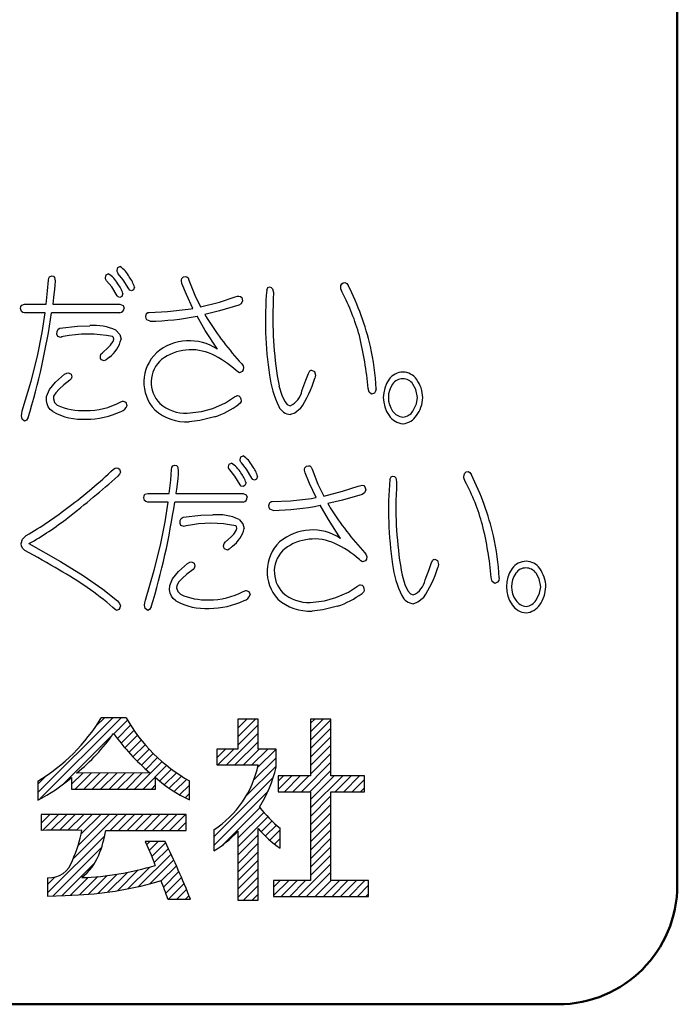
# Model space of a CAD drawing. Units: millimetres. Extents: x 9 to 590, y 6 to 418.
# Drawn here: x 561 to 567, y 267 to 275 of the extents above; entities that cross this region are included whole.
import ezdxf

# ---------------------------------------------------------------- set-up
doc = ezdxf.new("R2010")
doc.units = ezdxf.units.MM
doc.header["$LTSCALE"] = 0.253295
doc.layers.add('NoLayerName_001', color=7, linetype='Continuous')

# ---------------------------------------------------------------- blocks, each defined once
blk = doc.blocks.new('JZB_0002')
at = {"layer": 'NoLayerName_001', "color": 5, "linetype": 'Continuous', "lineweight": 25}
for p, q in [((16.0496, 0.9409), (16.6759, 1.5672)), ((16.0674, 0.8877), (16.7469, 1.5672)), ((16.5387, 1.5011), (16.6049, 1.5672)), ((16.6862, 1.4355), (16.8004, 1.5497)), ((16.7166, 1.3949), (16.8275, 1.5058)), ((17.7264, 1.5523), (17.7324, 1.5583)), ((17.7264, 1.4103), (17.8744, 1.5583)), ((17.7264, 1.4813), (17.8034, 1.5583)), ((17.7264, 1.3393), (17.8976, 1.5105)), ((18.3363, 1.452), (18.4426, 1.5583)), ((18.3363, 1.523), (18.3716, 1.5583)), ((18.3363, 1.3809), (18.5074, 1.5521)), ((16.2632, 1.0125), (16.6791, 1.4284)), ((16.748, 1.3553), (16.856, 1.4632)), ((16.7803, 1.3166), (16.8857, 1.422)), ((17.6312, 1.1731), (17.8976, 1.4394)), ((18.3363, 1.3099), (18.5074, 1.4811)), ((18.3363, 1.2389), (18.5074, 1.4101)), ((16.8135, 1.2787), (16.9168, 1.382)), ((16.8476, 1.2418), (16.9492, 1.3434)), ((17.7022, 1.1731), (17.8976, 1.3684)), ((18.3363, 1.1679), (18.5074, 1.339)), ((16.8826, 1.2058), (16.9828, 1.306)), ((16.9185, 1.1706), (17.0177, 1.2698)), ((17.5501, 1.234), (17.6231, 1.307)), ((17.5501, 1.305), (17.5521, 1.307)), ((17.5602, 1.1731), (17.6941, 1.307)), ((17.7733, 1.1731), (17.9072, 1.307)), ((17.8443, 1.1731), (17.9782, 1.307)), ((17.8928, 1.1505), (18.0475, 1.3053)), ((18.3363, 1.0968), (18.5074, 1.268)), ((16.8608, 0.9709), (17.0913, 1.2014)), ((16.9318, 0.9709), (17.13, 1.169)), ((16.9553, 1.1364), (17.0539, 1.235)), ((17.7952, 0.9109), (18.0473, 1.163)), ((17.8612, 1.048), (18.0474, 1.2341)), ((18.2595, 0.9491), (18.5074, 1.197)), ((16.0494, 1.0118), (16.1206, 1.0829)), ((16.3329, 1.0112), (16.4271, 1.1054)), ((16.3636, 0.9709), (16.4982, 1.1055)), ((16.4346, 0.9709), (16.5693, 1.1055)), ((16.5057, 0.9709), (16.6404, 1.1056)), ((16.5767, 0.9709), (16.7115, 1.1056)), ((16.6477, 0.9709), (16.7825, 1.1057)), ((16.7188, 0.9709), (16.8536, 1.1057)), ((16.7898, 0.9709), (16.9247, 1.1058)), ((17.0702, 1.0382), (17.17, 1.138)), ((17.1099, 1.0069), (17.2113, 1.1083)), ((17.1512, 0.9772), (17.2539, 1.0798)), ((18.0638, 0.9664), (18.18, 1.0826)), ((18.0638, 1.0375), (18.109, 1.0826)), ((18.1175, 0.9491), (18.251, 1.0826)), ((18.1885, 0.9491), (18.322, 1.0826)), ((18.3306, 0.9491), (18.5074, 1.1259)), ((18.3363, 0.8127), (18.6061, 1.0826)), ((18.3363, 0.8837), (18.5351, 1.0826)), ((18.5436, 0.9491), (18.6772, 1.0826)), ((18.6147, 0.9491), (18.7482, 1.0826)), ((17.0029, 0.9709), (17.0372, 1.0052)), ((17.1943, 0.9492), (17.2979, 1.0528)), ((17.2391, 0.923), (17.321, 1.0049)), ((17.5253, 0.5699), (18.0235, 1.0682)), ((18.6857, 0.9491), (18.7886, 1.052)), ((17.2857, 0.8985), (17.3213, 0.9342)), ((17.5248, 0.4985), (17.9802, 0.9539)), ((18.3363, 0.7417), (18.5074, 0.9129)), ((18.7567, 0.9491), (18.7886, 0.9809)), ((18.3363, 0.6707), (18.5074, 0.8418)), ((16.0787, 0.6859), (16.1508, 0.7581)), ((16.0787, 0.757), (16.0798, 0.7581)), ((16.0881, 0.6243), (16.2218, 0.7581)), ((16.16, 0.6252), (16.2929, 0.7581)), ((16.2315, 0.6256), (16.3639, 0.7581)), ((16.3024, 0.6255), (16.4349, 0.7581)), ((16.3442, 0.3833), (16.719, 0.7581)), ((16.3727, 0.6249), (16.506, 0.7581)), ((16.3876, 0.4976), (16.648, 0.7581)), ((16.4137, 0.5948), (16.577, 0.7581)), ((16.6561, 0.6241), (16.7901, 0.7581)), ((16.7272, 0.6241), (16.8611, 0.7581)), ((16.7982, 0.6241), (16.9321, 0.7581)), ((16.8692, 0.6241), (17.0031, 0.7581)), ((16.9402, 0.6241), (17.0742, 0.7581)), ((17.0113, 0.6241), (17.1452, 0.7581)), ((17.0823, 0.6241), (17.2162, 0.7581)), ((17.1533, 0.6241), (17.2872, 0.7581)), ((17.5978, 0.5004), (17.9115, 0.8141)), ((17.7264, 0.558), (17.9439, 0.7755)), ((18.3363, 0.5996), (18.5074, 0.7708)), ((17.2243, 0.6241), (17.2931, 0.6929)), ((17.7264, 0.4869), (17.9778, 0.7383)), ((17.9224, 0.6119), (18.0131, 0.7027)), ((17.9573, 0.5759), (18.0499, 0.6684)), ((18.3363, 0.5286), (18.5074, 0.6998)), ((16.1318, 0.0998), (16.6111, 0.5791)), ((17.7264, 0.4159), (17.8976, 0.5871)), ((17.9942, 0.5417), (18.0807, 0.6282)), ((18.3363, 0.4576), (18.5074, 0.6288)), ((16.9615, 0.5034), (16.9877, 0.5296)), ((16.9833, 0.4541), (17.0588, 0.5296)), ((17.0047, 0.4045), (17.1213, 0.5211)), ((17.7264, 0.3449), (17.8976, 0.5161)), ((18.033, 0.5095), (18.0807, 0.5572)), ((18.3363, 0.3866), (18.5074, 0.5577)), ((16.1777, 0.0746), (16.5847, 0.4817)), ((16.8953, 0.153), (17.167, 0.4248)), ((17.0249, 0.3537), (17.1443, 0.4731)), ((17.7264, 0.2739), (17.8976, 0.4451)), ((18.0738, 0.4793), (18.0807, 0.4862)), ((18.3363, 0.3155), (18.5074, 0.4867)), ((18.3363, 0.2445), (18.5074, 0.4157)), ((16.2503, 0.0763), (16.53, 0.3559)), ((16.9895, 0.1762), (17.1894, 0.3762)), ((17.7264, 0.2028), (17.8976, 0.374)), ((18.2331, 0.0703), (18.5074, 0.3447)), ((16.5541, 0.096), (16.7149, 0.2568)), ((16.6349, 0.1058), (16.8014, 0.2722)), ((16.7185, 0.1183), (16.8921, 0.2919)), ((16.8051, 0.1339), (16.988, 0.3167)), ((17.0841, 0.1998), (17.2116, 0.3273)), ((17.1037, 0.1484), (17.2334, 0.278)), ((17.7264, 0.1318), (17.8976, 0.303)), ((18.3041, 0.0703), (18.5074, 0.2736)), ((16.1316, 0.1707), (16.1933, 0.2324)), ((16.3246, 0.0795), (16.4757, 0.2306)), ((16.3997, 0.0836), (16.5525, 0.2364)), ((16.4758, 0.0887), (16.6321, 0.245)), ((17.1228, 0.0964), (17.2549, 0.2285)), ((17.1452, 0.0479), (17.2761, 0.1787)), ((17.7264, 0.0608), (17.8976, 0.232)), ((18.0273, 0.0776), (18.1534, 0.2037)), ((18.0273, 0.1486), (18.0824, 0.2037)), ((18.091, 0.0703), (18.2244, 0.2037)), ((18.1621, 0.0703), (18.2955, 0.2037)), ((18.3751, 0.0703), (18.5085, 0.2037)), ((18.4462, 0.0703), (18.5796, 0.2037)), ((18.5172, 0.0703), (18.6506, 0.2037)), ((18.5882, 0.0703), (18.7216, 0.2037)), ((18.6593, 0.0703), (18.7927, 0.2037)), ((17.2163, 0.0479), (17.2969, 0.1285)), ((17.7755, 0.0388), (17.8976, 0.161)), ((17.8465, 0.0388), (17.8976, 0.0899)), ((18.7303, 0.0703), (18.8239, 0.164)), ((18.8013, 0.0703), (18.8239, 0.0929)), ((17.2873, 0.0479), (17.3175, 0.078))]:
    blk.add_line(p, q, dxfattribs=at)

msp = doc.modelspace()

# ---------------------------------------------------------------- linework, layer by layer
at = {"layer": 'NoLayerName_001', "color": 7, "linetype": 'Continuous', "lineweight": 50}
for p, q in [((566.8345, 291.7701), (566.8345, 267.77)), ((565.8345, 266.77), (543.8344, 266.77))]:
    msp.add_line(p, q, dxfattribs=at)
at = {"layer": 'NoLayerName_001', "color": 7, "linetype": 'Continuous', "lineweight": 25}
for p, q in [((561.3615, 272.6432), (561.542, 272.6432)), ((561.5973, 272.6432), (562.1613, 272.6432)), ((561.5332, 272.5715), (561.3615, 272.5715)), ((562.1613, 272.5715), (561.5875, 272.5715)), ((562.3938, 271.0557), (562.5743, 271.0557)), ((562.6296, 271.0557), (563.1936, 271.0557)), ((562.5655, 270.984), (562.3938, 270.984)), ((563.1936, 270.984), (562.6198, 270.984))]:
    msp.add_line(p, q, dxfattribs=at)
at = {"layer": 'NoLayerName_001', "color": 2, "linetype": 'Continuous', "lineweight": 25}
for p, q in [((562.2127, 269.1723), (562.0036, 269.1723)), ((563.3201, 269.1634), (563.1489, 269.1634)), ((563.1489, 269.1634), (563.1489, 268.912)), ((563.3201, 268.912), (563.3201, 269.1634)), ((563.9299, 269.1634), (563.7588, 269.1634)), ((563.7588, 269.1634), (563.7588, 268.6876)), ((563.9299, 268.6876), (563.9299, 269.1634)), ((562.9726, 268.912), (562.9726, 268.7781)), ((563.1489, 268.912), (562.9726, 268.912)), ((563.47, 268.912), (563.3201, 268.912)), ((563.4698, 268.7603), (563.47, 268.912)), ((562.9726, 268.7781), (563.3204, 268.7781)), ((561.7554, 268.6732), (561.7554, 268.5759)), ((562.4122, 268.7109), (561.7975, 268.7104)), ((562.4599, 268.5759), (562.4592, 268.6721)), ((563.7588, 268.6876), (563.4863, 268.6876)), ((563.4863, 268.6876), (563.4863, 268.5541)), ((564.2111, 268.6876), (563.9299, 268.6876)), ((564.2111, 268.5541), (564.2111, 268.6876)), ((561.4718, 268.6425), (561.4722, 268.4835)), ((561.7554, 268.5759), (562.4599, 268.5759)), ((563.4863, 268.5541), (563.7588, 268.5541)), ((563.7588, 268.5541), (563.7588, 267.8088)), ((563.9299, 268.5541), (564.2111, 268.5541)), ((563.9299, 267.8088), (563.9299, 268.5541)), ((561.5012, 268.3631), (561.5012, 268.2292)), ((562.7156, 268.3631), (561.5012, 268.3631)), ((562.7156, 268.2292), (562.7156, 268.3631)), ((563.3201, 267.6439), (563.3201, 268.2452)), ((563.5032, 268.0796), (563.5032, 268.2468)), ((562.0422, 268.2292), (562.7156, 268.2292)), ((562.9481, 268.2351), (562.947, 268.0569)), ((563.1489, 268.2222), (563.1489, 267.6439)), ((562.5396, 268.1347), (562.3724, 268.1346)), ((562.3724, 268.1346), (562.4215, 268.0238)), ((562.4215, 268.0238), (562.4568, 267.9353)), ((561.554, 267.8322), (561.5543, 267.6786)), ((563.7588, 267.8088), (563.4498, 267.8088)), ((563.4498, 267.8088), (563.4498, 267.6754)), ((564.2464, 267.8088), (563.9299, 267.8088)), ((564.2464, 267.6754), (564.2464, 267.8088)), ((561.5543, 267.6786), (561.701, 267.682)), ((561.701, 267.682), (561.8132, 267.6882)), ((563.4498, 267.6754), (564.2464, 267.6754)), ((562.5624, 267.6529), (562.752, 267.6529)), ((563.1489, 267.6439), (563.3201, 267.6439))]:
    msp.add_line(p, q, dxfattribs=at)
at = {"layer": 'NoLayerName_001', "color": 7, "linetype": 'Continuous', "lineweight": 25}
for points in [[(562.1471, 272.9002), (562.1424, 272.9061), (562.139, 272.9126), (562.137, 272.9196), (562.1363, 272.9271), (562.1425, 272.9513), (562.1613, 272.9594)], [(561.5614, 272.8451), (561.5641, 272.8627), (561.5709, 272.8746), (561.5897, 272.8816)], [(561.5897, 272.8816), (561.6025, 272.8783), (561.6115, 272.8685), (561.618, 272.8396)], [(562.0493, 272.8409), (562.0412, 272.8523), (562.0396, 272.8567), (562.0387, 272.8614), (562.0384, 272.8664), (562.0447, 272.8906), (562.0634, 272.8988)], [(562.2341, 272.7717), (562.1892, 272.8482), (562.1471, 272.9002)], [(562.6807, 272.8168), (562.6764, 272.8398), (562.6764, 272.8472), (562.6788, 272.8587), (562.6928, 272.8729), (562.709, 272.876), (562.7206, 272.8743), (562.7318, 272.8646), (562.7393, 272.8464)], [(561.542, 272.6432), (561.554, 272.7552), (561.5615, 272.8451)], [(561.6179, 272.8396), (561.6157, 272.8018), (561.6126, 272.7703)], [(562.1373, 272.7152), (562.092, 272.7901), (562.0493, 272.8409)], [(562.2828, 272.7872), (562.2735, 272.7642), (562.2579, 272.7562)], [(562.7731, 272.6094), (562.7179, 272.7267), (562.6808, 272.8168)], [(562.7393, 272.8464), (562.7888, 272.7207), (562.8372, 272.6208)], [(563.3915, 272.7617), (563.4016, 272.7834), (563.4153, 272.7886)], [(563.4152, 272.7886), (563.4302, 272.7849), (563.4409, 272.774), (563.449, 272.7421)], [(564.0238, 272.7452), (564.0125, 272.7742), (564.0118, 272.7789), (564.0118, 272.78), (564.0118, 272.7802), (564.0118, 272.7803), (564.0118, 272.7803), (564.0118, 272.7803), (564.014, 272.8006), (564.0208, 272.8152), (564.032, 272.8239), (564.0476, 272.8268)], [(564.0476, 272.8268), (564.0624, 272.8184), (564.0759, 272.7999)], [(561.6126, 272.7703), (561.6046, 272.6991), (561.5973, 272.6432)], [(562.1612, 272.7011), (562.1458, 272.7055), (562.1373, 272.7152)], [(562.1862, 272.7334), (562.1763, 272.7094), (562.1613, 272.7011)], [(562.2578, 272.7562), (562.2424, 272.761), (562.2341, 272.7717)], [(562.8371, 272.6208), (562.9956, 272.6618), (563.1273, 272.7052)], [(563.1272, 272.7052), (563.1478, 272.711), (563.1588, 272.7124)], [(563.1588, 272.7124), (563.1731, 272.7093), (563.1829, 272.7001), (563.1893, 272.6728)], [(563.449, 272.7421), (563.4471, 272.6875), (563.4447, 272.6308)], [(561.3279, 272.608), (561.3305, 272.625), (561.3384, 272.6364), (561.3615, 272.6432)], [(562.1612, 272.6432), (562.1868, 272.6335), (562.195, 272.6122)], [(563.1588, 272.6363), (562.995, 272.5882), (562.872, 272.5584)], [(563.1892, 272.6728), (563.1781, 272.6482), (563.1588, 272.6363)], [(561.3614, 272.5715), (561.3453, 272.5754), (561.3344, 272.5842), (561.3279, 272.608)], [(561.4691, 272.2088), (561.508, 272.4066), (561.5332, 272.5715)], [(562.4134, 272.5019), (562.3865, 272.5129), (562.3798, 272.5251), (562.3776, 272.5419), (562.3844, 272.5672), (562.394, 272.574), (562.3997, 272.5753), (562.4024, 272.5756), (562.4036, 272.5756), (562.4042, 272.5757), (562.4045, 272.5757), (562.4046, 272.5757), (562.4046, 272.5757), (562.4046, 272.5757), (562.4046, 272.5757), (562.4047, 272.5757), (562.5588, 272.5824), (562.734, 272.6025)], [(562.734, 272.6025), (562.7558, 272.606), (562.7731, 272.6094)], [(562.9784, 272.2663), (562.8768, 272.424), (562.8079, 272.5447)], [(562.8719, 272.5584), (562.8838, 272.5385), (562.8927, 272.5233)], [(561.6581, 272.4444), (561.8058, 272.4602), (561.907, 272.464)], [(561.6658, 272.3655), (561.6405, 272.3739), (561.6326, 272.3913), (561.6337, 272.4164), (561.6423, 272.4347), (561.6581, 272.4444)], [(562.1275, 272.4261), (562.1596, 272.3889), (562.1699, 272.3497)], [(561.6843, 272.3724), (561.6731, 272.3694), (561.6659, 272.3655)], [(562.0135, 272.2367), (562.0615, 272.2799), (562.0831, 272.3032)], [(562.083, 272.3032), (562.103, 272.3324), (562.1091, 272.3497)], [(562.109, 272.3497), (562.106, 272.366), (562.0992, 272.3724)], [(561.342, 271.7488), (561.4161, 271.9994), (561.4691, 272.2088)], [(562.0298, 272.1678), (562.0053, 272.1784), (561.9992, 272.1894), (561.9971, 272.2043), (562.0012, 272.2238), (562.0135, 272.2367)], [(562.0722, 272.2001), (562.0444, 272.1768), (562.0298, 272.1678)], [(563.1817, 272.145), (563.1932, 272.128), (563.1979, 272.1126)], [(561.5972, 271.743), (561.5761, 271.761), (561.5603, 271.7823), (561.5498, 271.8069), (561.5446, 271.8347), (561.5462, 271.8705), (561.5699, 271.9273), (561.6195, 271.9892), (561.6951, 272.0561)], [(561.6951, 272.0561), (561.7146, 272.0667), (561.7299, 272.0692)], [(561.7299, 272.0692), (561.7507, 272.058), (561.757, 272.0337)], [(563.1631, 272.0692), (563.1487, 272.0772), (563.136, 272.0885)], [(563.1979, 272.1126), (563.1948, 272.0934), (563.1865, 272.0797), (563.1631, 272.0692)], [(563.6869, 271.918), (563.721, 272.0067), (563.7424, 272.0634)], [(563.7424, 272.0634), (563.7538, 272.0846), (563.7583, 272.0885), (563.7632, 272.0908), (563.7684, 272.0916), (563.7918, 272.0806), (563.8011, 272.0479)], [(563.8011, 272.0479), (563.798, 272.0349), (563.7946, 272.0224)], [(561.7418, 272.0069), (561.6898, 271.9665), (561.6499, 271.9312), (561.6221, 271.9011), (561.605, 271.8722), (561.6033, 271.8506), (561.613, 271.8205), (561.6354, 271.7981)], [(561.7569, 272.0337), (561.7517, 272.0169), (561.7418, 272.0069)], [(564.6572, 271.8601), (564.6433, 271.9287), (564.6181, 271.9745)], [(563.4946, 271.959), (563.5173, 271.881), (563.5427, 271.8274), (563.5645, 271.8024), (563.588, 271.7922)], [(564.2715, 271.8884), (564.2511, 271.9059), (564.2423, 271.9376)], [(564.3084, 271.9349), (564.3047, 271.9137), (564.2958, 271.8988), (564.2716, 271.8884)], [(562.1622, 271.8219), (562.1829, 271.83), (562.1863, 271.8305), (562.187, 271.8305), (562.1872, 271.8305), (562.1873, 271.8305), (562.1873, 271.8305), (562.1873, 271.8305), (562.2102, 271.8217), (562.22, 271.795)], [(562.9393, 271.7699), (563.0458, 271.8159), (563.1219, 271.866)], [(563.1219, 271.866), (563.1401, 271.8763), (563.1443, 271.877), (563.1454, 271.877), (563.1456, 271.877), (563.1457, 271.877), (563.1457, 271.877), (563.1457, 271.877), (563.159, 271.8739), (563.1686, 271.8646), (563.1743, 271.8492), (563.1762, 271.8277)], [(563.1762, 271.8277), (563.1697, 271.8143), (563.1588, 271.8053)], [(564.6181, 271.7475), (564.648, 271.807), (564.6572, 271.8601)], [(561.3344, 271.7061), (561.3368, 271.7272), (561.342, 271.7488)], [(562.7242, 271.7289), (562.8436, 271.7438), (562.9393, 271.7699)], [(563.675, 271.7685), (563.6274, 271.7303), (563.5913, 271.7178)], [(561.3614, 271.6627), (561.3397, 271.679), (561.3344, 271.7061)], [(561.3909, 271.6923), (561.3774, 271.6698), (561.3615, 271.6627)], [(562.9534, 271.6978), (562.8299, 271.6676), (562.7406, 271.6569)], [(563.0816, 271.2534), (563.0735, 271.2648), (563.072, 271.2692), (563.0711, 271.2739), (563.0708, 271.2789), (563.077, 271.3031), (563.0957, 271.3113)], [(563.1794, 271.3127), (563.1747, 271.3186), (563.1713, 271.3251), (563.1693, 271.3321), (563.1686, 271.3396), (563.1748, 271.3638), (563.1936, 271.3719)], [(563.2664, 271.1842), (563.2215, 271.2607), (563.1795, 271.3127)], [(562.1058, 271.2603), (562.1212, 271.2695), (562.1308, 271.2717)], [(562.1308, 271.2717), (562.1457, 271.2688), (562.1564, 271.2602), (562.1645, 271.2348)], [(562.1645, 271.2348), (562.1561, 271.2171), (562.1428, 271.2024)], [(562.5743, 271.0557), (562.5863, 271.1677), (562.5938, 271.2576)], [(562.5938, 271.2576), (562.5964, 271.2752), (562.6032, 271.2871), (562.622, 271.2941)], [(562.622, 271.2941), (562.6348, 271.2908), (562.6438, 271.281), (562.6503, 271.2521)], [(562.6503, 271.2521), (562.6481, 271.2143), (562.645, 271.1828)], [(563.1696, 271.1277), (563.1244, 271.2026), (563.0816, 271.2534)], [(563.7131, 271.2293), (563.7087, 271.2523), (563.7087, 271.2597), (563.7111, 271.2712), (563.7251, 271.2854), (563.7413, 271.2885), (563.7529, 271.2868), (563.7642, 271.2771), (563.7717, 271.2589)], [(563.8054, 271.0219), (563.7502, 271.1392), (563.7131, 271.2293)], [(563.7716, 271.2589), (563.8211, 271.1332), (563.8695, 271.0333)], [(565.056, 271.1577), (565.0447, 271.1867), (565.044, 271.1914), (565.0439, 271.1925), (565.0439, 271.1927), (565.0439, 271.1928), (565.0439, 271.1928), (565.0439, 271.1928), (565.0462, 271.2131), (565.0529, 271.2277), (565.0641, 271.2364), (565.0798, 271.2393)], [(565.0798, 271.2393), (565.0946, 271.2309), (565.108, 271.2124)], [(562.6449, 271.1828), (562.6369, 271.1116), (562.6296, 271.0557)], [(563.2185, 271.1459), (563.2086, 271.1219), (563.1936, 271.1136)], [(563.2902, 271.1687), (563.2747, 271.1735), (563.2664, 271.1842)], [(563.3152, 271.1997), (563.3058, 271.1767), (563.2902, 271.1687)], [(564.4236, 271.1742), (564.4338, 271.1959), (564.4474, 271.2011)], [(564.4474, 271.2011), (564.4624, 271.1974), (564.473, 271.1865), (564.4812, 271.1546)], [(564.4812, 271.1546), (564.4793, 271.1), (564.4769, 271.0433)], [(562.3602, 271.0205), (562.3628, 271.0375), (562.3707, 271.0489), (562.3938, 271.0557)], [(563.1936, 271.1136), (563.1781, 271.118), (563.1696, 271.1277)], [(563.1936, 271.0557), (563.2192, 271.046), (563.2273, 271.0247)], [(563.8695, 271.0333), (564.0279, 271.0743), (564.1596, 271.1177)], [(564.1596, 271.1177), (564.1802, 271.1235), (564.1911, 271.1249)], [(564.1911, 271.1249), (564.2054, 271.1218), (564.2152, 271.1126), (564.2216, 271.0853)], [(564.2216, 271.0853), (564.2104, 271.0607), (564.1911, 271.0488)], [(562.3938, 270.984), (562.3776, 270.9879), (562.3667, 270.9967), (562.3602, 271.0205)], [(562.5014, 270.6213), (562.5403, 270.8191), (562.5655, 270.984)], [(563.4458, 270.9144), (563.4189, 270.9254), (563.4122, 270.9376), (563.4099, 270.9544), (563.4167, 270.9797), (563.4264, 270.9865), (563.432, 270.9878), (563.4347, 270.9881), (563.436, 270.9881), (563.4365, 270.9882), (563.4368, 270.9882), (563.4369, 270.9882), (563.4369, 270.9882), (563.437, 270.9882), (563.437, 270.9882), (563.437, 270.9882), (563.5911, 270.9949), (563.7663, 271.015)], [(563.7663, 271.015), (563.7882, 271.0185), (563.8054, 271.0219)], [(564.1911, 271.0488), (564.0273, 271.0007), (563.9043, 270.9709)], [(563.9043, 270.9709), (563.9161, 270.951), (563.925, 270.9358)], [(564.0108, 270.6788), (563.9091, 270.8365), (563.8402, 270.9572)], [(562.6981, 270.778), (562.6728, 270.7864), (562.6649, 270.8038), (562.6661, 270.8289), (562.6746, 270.8472), (562.6904, 270.8569)], [(562.6904, 270.8569), (562.8382, 270.8727), (562.9393, 270.8765)], [(563.1598, 270.8386), (563.192, 270.8014), (563.2022, 270.7622)], [(562.7166, 270.7849), (562.7055, 270.7819), (562.6982, 270.778)], [(563.1154, 270.7157), (563.1353, 270.7449), (563.1414, 270.7622)], [(563.1414, 270.7622), (563.1383, 270.7785), (563.1316, 270.7849)], [(561.3637, 270.5789), (561.3462, 270.5946), (561.3357, 270.6135), (561.3322, 270.6354), (561.343, 270.6726), (561.3756, 270.7029)], [(563.0621, 270.5803), (563.0376, 270.5909), (563.0315, 270.6019), (563.0294, 270.6168), (563.0335, 270.6363), (563.0458, 270.6492)], [(563.0458, 270.6492), (563.0939, 270.6924), (563.1154, 270.7157)], [(561.3974, 270.6354), (561.661, 270.485), (561.8538, 270.3687)], [(562.3743, 270.1613), (562.4485, 270.4119), (562.5015, 270.6213)], [(563.1045, 270.6126), (563.0767, 270.5893), (563.0622, 270.5803)], [(564.214, 270.5575), (564.2255, 270.5405), (564.2302, 270.5251)], [(562.7274, 270.4686), (562.7469, 270.4792), (562.7623, 270.4817)], [(562.7622, 270.4817), (562.783, 270.4705), (562.7893, 270.4462)], [(564.1954, 270.4817), (564.181, 270.4897), (564.1684, 270.501)], [(564.2302, 270.5251), (564.2271, 270.5059), (564.2188, 270.4922), (564.1954, 270.4817)], [(564.719, 270.3305), (564.7531, 270.4192), (564.7745, 270.4759)], [(564.7745, 270.4759), (564.7859, 270.4971), (564.7904, 270.501), (564.7953, 270.5033), (564.8005, 270.5041), (564.824, 270.4931), (564.8333, 270.4604)], [(562.6296, 270.1555), (562.6084, 270.1735), (562.5926, 270.1948), (562.5821, 270.2194), (562.577, 270.2472), (562.5786, 270.283), (562.6022, 270.3398), (562.6518, 270.4017), (562.7275, 270.4686)], [(562.7741, 270.4194), (562.7221, 270.379), (562.6822, 270.3437), (562.6545, 270.3136), (562.6374, 270.2847), (562.6356, 270.2631), (562.6453, 270.233), (562.6677, 270.2106)], [(562.7893, 270.4462), (562.7841, 270.4294), (562.7741, 270.4194)], [(564.8332, 270.4604), (564.8301, 270.4474), (564.8267, 270.4349)], [(561.8538, 270.3687), (562.0171, 270.2545), (562.1406, 270.1555)], [(564.5268, 270.3715), (564.5495, 270.2935), (564.5749, 270.2399), (564.5967, 270.2149), (564.6202, 270.2047)], [(565.3037, 270.3009), (565.2833, 270.3184), (565.2744, 270.3501)], [(565.3405, 270.3474), (565.3368, 270.3262), (565.3279, 270.3113), (565.3037, 270.3009)], [(565.6895, 270.2726), (565.6756, 270.3412), (565.6505, 270.387)], [(563.1946, 270.2344), (563.2152, 270.2425), (563.2186, 270.243), (563.2194, 270.243), (563.2195, 270.243), (563.2196, 270.243), (563.2196, 270.243), (563.2196, 270.243), (563.2425, 270.2342), (563.2523, 270.2075)], [(563.9717, 270.1824), (564.0782, 270.2284), (564.1542, 270.2785)], [(564.1542, 270.2785), (564.1725, 270.2888), (564.1767, 270.2895), (564.1777, 270.2895), (564.1779, 270.2895), (564.178, 270.2895), (564.178, 270.2895), (564.178, 270.2895), (564.1914, 270.2864), (564.2009, 270.2771), (564.2066, 270.2617), (564.2085, 270.2402)], [(564.2085, 270.2402), (564.202, 270.2268), (564.1911, 270.2178)], [(565.6504, 270.16), (565.6803, 270.2195), (565.6896, 270.2726)], [(562.1405, 270.1555), (562.1583, 270.1337), (562.1645, 270.1145)], [(562.3667, 270.1186), (562.3691, 270.1397), (562.3743, 270.1613)], [(563.7565, 270.1414), (563.8759, 270.1563), (563.9717, 270.1824)], [(564.7072, 270.181), (564.6595, 270.1428), (564.6235, 270.1303)], [(562.1308, 270.0752), (562.1172, 270.0851), (562.1025, 270.1007)], [(562.1645, 270.1145), (562.1605, 270.096), (562.1523, 270.0833), (562.1308, 270.0752)], [(562.3938, 270.0752), (562.372, 270.0915), (562.3668, 270.1186)], [(562.4232, 270.1048), (562.4097, 270.0823), (562.3938, 270.0752)], [(563.9858, 270.1103), (563.8622, 270.0801), (563.7729, 270.0694)]]:
    msp.add_lwpolyline(points, dxfattribs=at)
for centre, radius, start, end in [((562.0464, 272.7765), 0.216, 26.62916, 57.87734), ((561.9425, 272.7041), 0.2292, 29.06076, 58.15683), ((562.0187, 272.708), 0.2758, 16.69691, 36.84199), ((561.9167, 272.6431), 0.2843, 18.51874, 37.30248), ((562.0771, 271.7878), 2.2404, 12.92672, 26.85596), ((566.5424, 272.5047), 3.1613, 175.33785, 188.30939), ((562.447, 271.9091), 1.7848, 15.31909, 27.93141), ((566.5427, 272.5236), 3.0998, 178.01808, 190.4942), ((555.7515, 273.4145), 5.8965, 343.01827, 351.78058), ((562.1567, 272.6096), 0.0384, 276.75743, 3.82936), ((562.3891, 274.5687), 2.0669, 270.67409, 281.68863), ((561.9462, 272.0317), 0.4341, 65.31501, 95.18045), ((565.0539, 273.8753), 2.5493, 212.02857, 222.74393), ((561.8918, 271.3468), 1.0464, 78.56415, 101.43585), ((561.3832, 271.6885), 2.8699, 4.9799, 13.95637), ((561.9171, 272.4081), 0.2595, 306.71821, 346.97884), ((562.7428, 271.9115), 0.426, 56.4073, 130.23206), ((562.7029, 271.9897), 0.3411, 133.61012, 223.00301), ((562.7575, 271.845), 0.4169, 65.47734, 126.40411), ((562.5762, 271.4645), 0.8383, 48.10248, 64.99276), ((562.3355, 271.8492), 1.9748, 2.48581, 12.86827), ((562.6774, 271.9885), 0.2547, 131.08027, 224.23803), ((564.2884, 272.1673), 0.8823, 187.78234, 205.55557), ((564.5383, 271.9234), 0.1514, 91.46565, 143.19034), ((564.5309, 271.9306), 0.1442, 35.3881, 88.62449), ((562.8736, 272.3008), 0.9621, 326.40367, 343.17589), ((564.637, 271.8616), 0.2676, 145.26529, 214.72366), ((564.6111, 271.861), 0.1992, 145.26137, 214.74241), ((564.5328, 271.9147), 0.1042, 35.00067, 144.99933), ((564.4305, 271.8562), 0.2691, 0.8426, 35.94), ((563.5192, 271.9481), 0.1704, 293.82283, 349.81653), ((561.85, 272.264), 0.513, 245.25801, 272.72929), ((561.8859, 272.3292), 0.5777, 268.8584, 298.57924), ((562.7149, 272.0646), 0.3359, 229.06783, 271.57997), ((562.7145, 272.4041), 0.7456, 288.69331, 306.57493), ((564.4282, 271.868), 0.2715, 324.20928, 358.33401), ((561.8437, 272.1809), 0.5025, 240.63909, 273.88225), ((561.8782, 272.3685), 0.689, 269.95813, 295.0429), ((562.1501, 271.8141), 0.0725, 285.8485, 344.74664), ((562.722, 272.0647), 0.4083, 228.88698, 272.59622), ((563.6018, 271.8382), 0.1209, 205.22561, 265.03037), ((564.5472, 271.8181), 0.1223, 215.27537, 263.9765), ((564.5212, 271.8124), 0.1167, 276.48774, 326.17953), ((564.5472, 271.7987), 0.1579, 214.5369, 265.34514), ((564.5163, 271.8015), 0.1611, 276.46011, 325.07777), ((562.9751, 271.1168), 0.2289, 29.04803, 58.19118), ((563.0784, 271.1888), 0.2163, 26.6438, 57.84114), ((559.4324, 274.0417), 3.8579, 306.62995, 313.86501), ((562.9499, 271.056), 0.2833, 18.50049, 37.35349), ((563.0502, 271.1201), 0.2767, 16.71473, 36.79278), ((557.2391, 276.6462), 7.3267, 307.75993, 312.01256), ((567.5781, 270.9172), 3.1649, 175.34224, 188.29913), ((563.4767, 270.3206), 1.7874, 15.33138, 27.92537), ((563.1078, 270.1999), 2.2419, 12.92927, 26.84884), ((556.7893, 271.8256), 5.8909, 343.01596, 351.78661), ((563.1891, 271.0221), 0.0383, 276.71258, 3.92431), ((567.5698, 270.9356), 3.0948, 178.00599, 190.50238), ((559.6671, 273.6121), 3.3737, 300.42398, 307.78551), ((563.4214, 272.9821), 2.0678, 270.67544, 281.68636), ((566.0889, 272.29), 2.5527, 212.0384, 222.73983), ((560.1659, 272.8409), 2.5261, 299.17842, 308.12739), ((562.9241, 269.7595), 1.0462, 78.56258, 101.43742), ((562.9785, 270.4442), 0.4341, 65.31542, 95.18265), ((562.9496, 270.8204), 0.2592, 306.70484, 347.00834), ((563.7751, 270.3241), 0.4259, 56.40288, 130.23686), ((562.4228, 270.1025), 2.8623, 4.96355, 13.96352), ((563.7352, 270.4022), 0.341, 133.60685, 223.01334), ((563.7898, 270.2575), 0.4168, 65.4738, 126.40848), ((563.3647, 270.2615), 1.9777, 2.48989, 12.85687), ((555.4358, 259.8832), 12.2286, 59.44314, 61.00332), ((563.7097, 270.401), 0.2546, 131.06658, 224.24257), ((563.6079, 269.876), 0.8395, 48.11684, 64.98599), ((565.5707, 270.3358), 0.1515, 91.48159, 143.16244), ((565.5632, 270.3431), 0.1442, 35.38852, 88.61175), ((560.2104, 267.8601), 2.9326, 49.82056, 60.5396), ((565.3222, 270.5802), 0.8839, 187.79199, 205.5312), ((563.9073, 270.7125), 0.9604, 326.39567, 343.1974), ((565.6694, 270.2741), 0.2677, 145.2735, 214.70417), ((565.5651, 270.3273), 0.1042, 34.98737, 145.01263), ((565.4628, 270.2684), 0.2694, 0.90239, 35.97578), ((564.5514, 270.3606), 0.1703, 293.79492, 349.82384), ((565.6435, 270.2735), 0.1993, 145.28754, 214.73138), ((562.9182, 270.7417), 0.5777, 268.86103, 298.57933), ((565.4606, 270.2808), 0.2716, 324.16019, 358.28178), ((562.876, 270.5934), 0.5025, 240.63928, 273.88466), ((562.8823, 270.6762), 0.5127, 245.25084, 272.7338), ((562.9106, 270.7807), 0.6886, 269.95372, 295.0498), ((563.1825, 270.2264), 0.0723, 285.79557, 344.8339), ((563.7544, 270.4772), 0.4083, 228.88713, 272.59975), ((563.7473, 270.4772), 0.336, 229.07874, 271.57382), ((563.7472, 270.8157), 0.7446, 288.68651, 306.58861), ((564.6339, 270.2508), 0.1209, 205.22808, 265.00801), ((565.5796, 270.2307), 0.1225, 215.31416, 263.95495), ((565.5535, 270.2249), 0.1167, 276.50902, 326.17623), ((565.5795, 270.2112), 0.1579, 214.53523, 265.35935), ((565.5485, 270.2141), 0.1613, 276.4757, 325.04911)]:
    msp.add_arc(centre, radius, start, end, dxfattribs=at)
at = {"layer": 'NoLayerName_001', "color": 2, "linetype": 'Continuous', "lineweight": 25}
for centre, radius, start, end in [((560.6677, 269.9815), 1.5619, 300.98699, 328.79396), ((563.4384, 269.874), 1.4124, 209.79258, 240.50521), ((560.7206, 270.0287), 1.7023, 309.24605, 324.56973), ((563.7195, 270.2195), 1.9962, 216.15116, 229.08996), ((562.4767, 268.9574), 0.8625, 303.13041, 348.00101), ((562.3874, 269.0088), 1.1106, 328.16505, 347.06937), ((560.7746, 269.8312), 1.5175, 297.36832, 310.2636), ((563.1976, 269.4946), 1.1053, 228.08759, 245.73766), ((557.1593, 268.5542), 5.5844, 359.30959, 0.92815), ((564.2937, 269.1924), 1.2325, 218.62641, 230.10399), ((564.0261, 268.8419), 0.9245, 220.20497, 235.55417), ((561.6717, 258.5138), 9.7169, 88.99432, 91.00568), ((560.7417, 268.4421), 1.121, 335.53405, 349.05026), ((561.0902, 268.3876), 0.9651, 337.72222, 350.55182), ((562.5086, 268.7982), 0.8613, 300.60262, 318.02373), ((556.1735, 265.0397), 7.0786, 21.66449, 25.92785), ((561.5326, 268.212), 0.4891, 309.20986, 337.11394), ((561.5682, 268.0334), 0.2017, 265.9763, 344.02347), ((561.7545, 270.257), 2.4256, 272.06297, 286.82904), ((561.6659, 270.6075), 2.923, 272.88882, 286.69233), ((558.5209, 266.2542), 4.2767, 19.08946, 21.29847)]:
    msp.add_arc(centre, radius, start, end, dxfattribs=at)
at = {"layer": 'NoLayerName_001', "color": 7, "linetype": 'Continuous', "lineweight": 50}
msp.add_arc((565.8345, 267.77), 1, 270, 0, dxfattribs=at)

# ---------------------------------------------------------------- block references
at = {"layer": 'NoLayerName_001'}
msp.add_blockref('JZB_0002', (545.4225, 267.605), dxfattribs=at)

doc.saveas('drawing.dxf')
